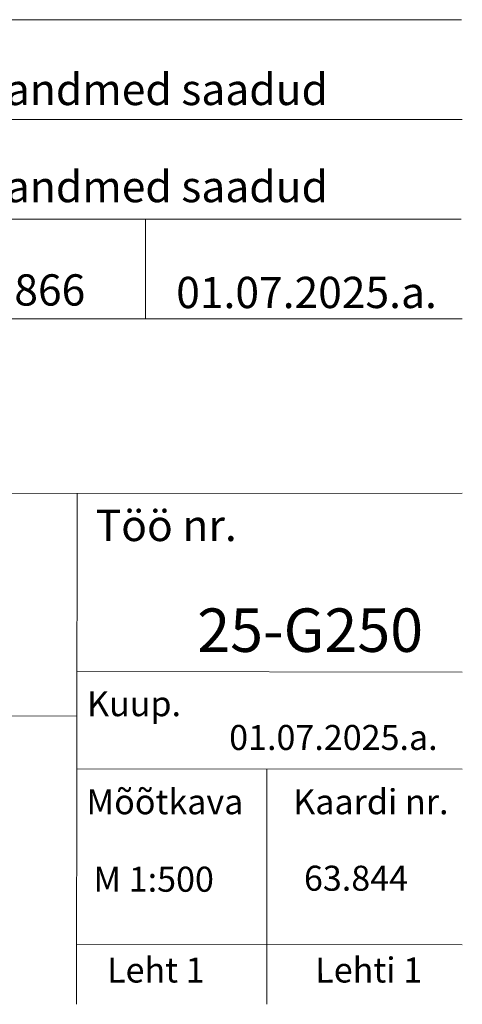
# Model space of a CAD drawing. Units: metres. Extents: x 545005 to 546073, y 6585301 to 6585858.
# Drawn here: x 545766 to 545784, y 6585301 to 6585340 of the extents above; entities that cross this region are included whole.
import ezdxf
from ezdxf.enums import TextEntityAlignment as Align

# ---------------------------------------------------------------- set-up
doc = ezdxf.new("R2010")
doc.units = ezdxf.units.M
doc.layers.add('VORMISTUS', color=7, linetype='Continuous')
doc.styles.add('Style-Arial', font='arial.ttf')
doc.styles.add('Style-Arial IF', font='ariali.ttf')

msp = doc.modelspace()

# ---------------------------------------------------------------- linework, layer by layer
at = {"layer": 'VORMISTUS', "color": 7, "linetype": 'Continuous', "lineweight": 0, "flags": 128}
for points in [[(545783.535, 6585339.907), (545723.765, 6585339.897)], [(545783.565, 6585335.917), (545723.745, 6585335.917)], [(545783.525, 6585331.937), (545723.755, 6585331.927)], [(545770.894, 6585327.965), (545770.884, 6585331.935)], [(545783.555, 6585327.947), (545723.735, 6585327.947)], [(545695.786, 6585320.953), (545783.555, 6585320.973)], [(545768.128, 6585300.547), (545768.15, 6585320.969)], [(545768.128, 6585313.849), (545783.555, 6585313.818)], [(545723.656, 6585312.059), (545768.14, 6585312.079)], [(545768.138, 6585309.963), (545783.555, 6585309.952)], [(545775.738, 6585300.547), (545775.738, 6585309.957)], [(545768.128, 6585302.953), (545783.555, 6585302.922)]]:
    msp.add_lwpolyline(points, dxfattribs=at)

# ---------------------------------------------------------------- texts
at = {"layer": 'VORMISTUS', "color": 7, "linetype": 'Continuous', "lineweight": 0, "width": 1}
for s, height, rotation, style, p in [('andmed saadud', 1.25, 0.0141, 'Style-Arial', (545765.301, 6585337.116)), ('andmed saadud', 1.25, 0.0141, 'Style-Arial', (545765.301, 6585333.234)), ('Nr.39733866', 1.25, 0.0141, 'Style-Arial', (545758.537, 6585329.101)), ('01.07.2025.a.', 1.25, 0.0141, 'Style-Arial', (545772.117, 6585329.001)), ('Töö nr.', 1.25, 0.0102, 'Style-Arial IF', (545768.893, 6585319.689)), ('25-G250', 1.738, 0.0102, 'Style-Arial IF', (545772.959, 6585315.502)), ('Mõõtkava', 1, 0.01, 'Style-Arial IF', (545768.527, 6585308.643)), ('Leht 1', 1, 0.0102, 'Style-Arial IF', (545769.35, 6585301.917)), ('Lehti 1', 1, 0.0102, 'Style-Arial IF', (545777.68, 6585301.917))]:
    msp.add_text(s, height=height, rotation=rotation, dxfattribs=dict(at, style=style)).set_placement(p, align=Align.MIDDLE_LEFT)
at = {"layer": 'VORMISTUS', "color": 7, "linetype": 'Continuous', "lineweight": 0, "style": 'Style-Arial IF'}
for s, p in [('Kuup.', (545768.547, 6585312.563)), ('01.07.2025.a.', (545774.235, 6585311.213)), ('Kaardi nr.', (545776.798, 6585308.643)), ('M 1:500', (545768.803, 6585305.546)), ('63.844', (545777.228, 6585305.587))]:
    msp.add_text(s, height=1, rotation=0.0102, dxfattribs=at).set_placement(p, align=Align.MIDDLE_LEFT)

doc.saveas('drawing.dxf')
